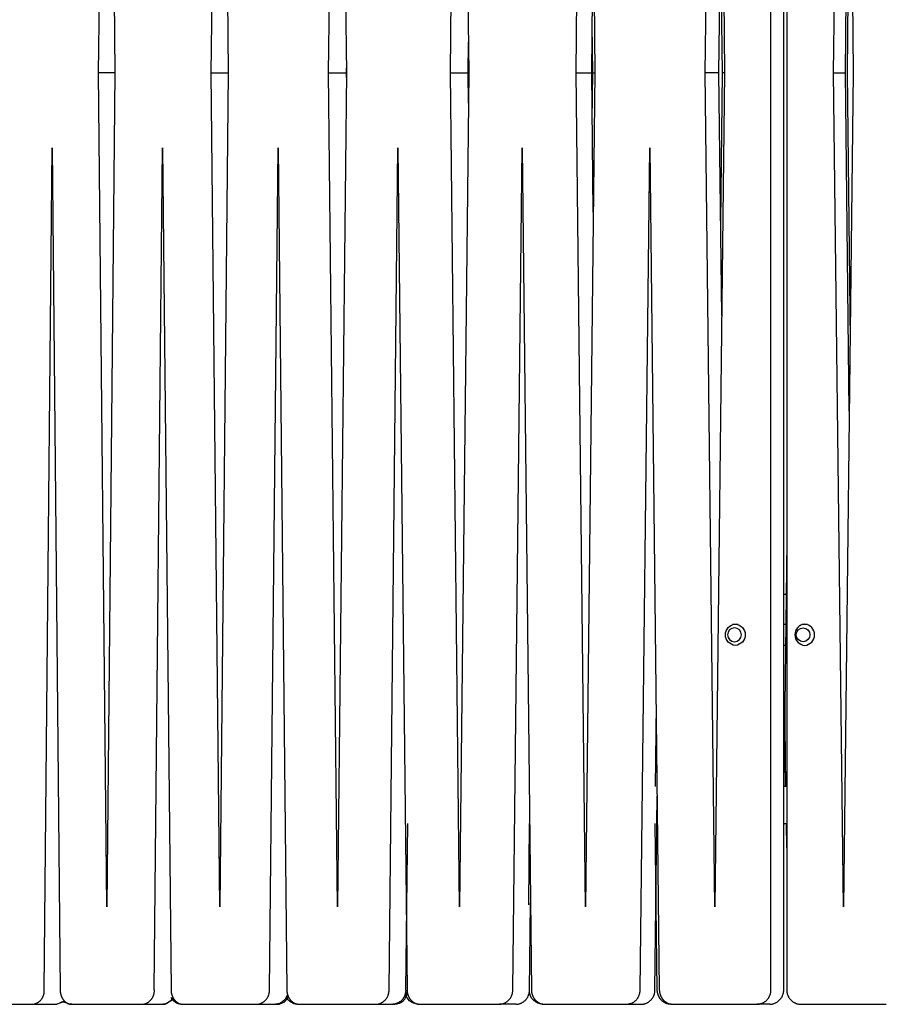
# Model space of a CAD drawing. Units: inches. Extents: x -16.4 to 16.4, y -67.2 to 16.5.
# Drawn here: x -10.7 to -4.9, y -67.2 to -60.5 of the extents above; entities that cross this region are included whole.
import ezdxf

# ---------------------------------------------------------------- set-up
doc = ezdxf.new("R2010")
doc.units = ezdxf.units.IN
doc.header["$MEASUREMENT"] = 0
doc.layers.add('Graypants_Kerf_D9_Wood', color=36, linetype='Continuous', true_color=0x874900)

msp = doc.modelspace()

# ---------------------------------------------------------------- linework, layer by layer
at = {"layer": 'Graypants_Kerf_D9_Wood', "lineweight": -3}
for p, q in [((-10.196, -60.8644), (-10.1408, -55.217)), ((-10.1408, -55.217), (-10.0855, -60.8645)), ((-9.4335, -60.8644), (-9.3759, -55.217)), ((-9.3759, -55.217), (-9.3181, -60.8645)), ((-8.639, -60.8644), (-8.5791, -55.217)), ((-8.5791, -55.217), (-8.5191, -60.8645)), ((-7.815, -60.8644), (-7.7531, -55.217)), ((-7.7531, -55.217), (-7.6911, -60.8645)), ((-6.9646, -60.8644), (-6.9008, -55.217)), ((-6.9008, -55.217), (-6.8369, -60.8645)), ((-6.0902, -60.8644), (-6.0248, -55.217)), ((-6.0248, -55.217), (-5.9593, -60.8645)), ((-5.2215, -60.8644), (-5.1547, -55.217)), ((-5.1547, -55.217), (-5.0878, -60.8645)), ((-5.1417, -60.8644), (-5.115, -58.573)), ((-5.1093, -59.0509), (-5.1304, -60.8645)), ((-5.9971, -60.8644), (-5.9784, -59.2212)), ((-5.9738, -60.8644), (-5.9855, -59.8523)), ((-6.8581, -60.8644), (-6.8476, -59.92)), ((-6.8509, -60.8644), (-6.8545, -60.543)), ((-7.6956, -60.8644), (-7.6933, -60.6577)), ((-8.5194, -60.8328), (-8.5198, -60.8645)), ((-10.0855, -60.8644), (-10.196, -60.8644)), ((-10.1408, -66.512), (-10.196, -60.8644)), ((-10.0855, -60.8645), (-10.1408, -66.512)), ((-9.4335, -60.8644), (-9.3181, -60.8644)), ((-9.3759, -66.512), (-9.4335, -60.8644)), ((-9.3181, -60.8645), (-9.3759, -66.512)), ((-8.5791, -66.512), (-8.639, -60.8644)), ((-8.639, -60.8644), (-8.5191, -60.8644)), ((-8.5191, -60.8645), (-8.5791, -66.512)), ((-8.5198, -60.8645), (-8.5194, -60.8962)), ((-7.7531, -66.512), (-7.815, -60.8644)), ((-7.815, -60.8644), (-7.6956, -60.8644)), ((-7.6911, -60.8645), (-7.7531, -66.512)), ((-7.6933, -61.0712), (-7.6956, -60.8644)), ((-6.9008, -66.512), (-6.9646, -60.8644)), ((-6.9646, -60.8644), (-6.8581, -60.8644)), ((-6.8369, -60.8645), (-6.9008, -66.512)), ((-6.8476, -61.809), (-6.8581, -60.8644)), ((-6.8545, -61.1859), (-6.8509, -60.8644)), ((-6.8509, -60.8644), (-6.8369, -60.8644)), ((-5.9971, -60.8644), (-6.0902, -60.8644)), ((-6.0248, -66.512), (-6.0902, -60.8644)), ((-5.9593, -60.8645), (-6.0248, -66.512)), ((-5.9784, -62.5078), (-5.9971, -60.8644)), ((-5.9855, -61.8766), (-5.9738, -60.8644)), ((-5.9593, -60.8644), (-5.9738, -60.8644)), ((-5.2215, -60.8644), (-5.1417, -60.8644)), ((-5.1547, -66.512), (-5.2215, -60.8644)), ((-5.0878, -60.8645), (-5.1547, -66.512)), ((-5.115, -63.156), (-5.1417, -60.8644)), ((-5.1304, -60.8645), (-5.1093, -62.6781)), ((-5.5386, -64.0406), (-5.5576, -65.6962)), ((-5.5386, -64.3962), (-5.559, -64.3962)), ((-5.8672, -64.6012), (-5.9057, -64.6012)), ((-5.5386, -64.6012), (-5.559, -64.6012)), ((-5.3974, -64.6012), (-5.4359, -64.6012)), ((-5.5386, -64.7412), (-5.559, -64.7412)), ((-5.5435, -65.6962), (-5.5506, -65.0851)), ((-6.4228, -65.1446), (-6.429, -65.6962)), ((-5.5386, -65.6962), (-5.559, -65.6962)), ((-7.2812, -65.9462), (-7.2872, -66.498)), ((-5.5604, -65.9462), (-5.5386, -65.9462)), ((-5.5386, -66.1116), (-5.5406, -65.9462)), ((-11.0971, -67.1712), (-10.6417, -67.1712)), ((-10.6417, -67.1712), (-10.479, -67.1712)), ((-10.479, -67.1712), (-10.4294, -67.147)), ((-10.4248, -67.1517), (-10.479, -67.1712)), ((-10.3901, -67.1712), (-10.4306, -67.1568)), ((-10.3782, -67.1712), (-10.3901, -67.1712)), ((-10.3782, -67.1712), (-10.3782, -67.1712)), ((-10.3782, -67.1712), (-9.8999, -67.1712)), ((-9.8999, -67.1712), (-9.7486, -67.1712)), ((-9.7486, -67.1712), (-9.6872, -67.135)), ((-9.6365, -67.1712), (-9.624, -67.1712)), ((-9.624, -67.1712), (-9.425, -67.1712)), ((-9.425, -67.1712), (-9.1245, -67.1712)), ((-9.1245, -67.1712), (-8.985, -67.1712)), ((-8.8501, -67.1712), (-8.8371, -67.1712)), ((-8.8371, -67.1712), (-8.3181, -67.1712)), ((-8.3181, -67.1712), (-8.1909, -67.1712)), ((-8.0336, -67.1712), (-8.0202, -67.1712)), ((-8.0202, -67.1712), (-7.4834, -67.1712)), ((-7.369, -67.1712), (-7.4834, -67.1712)), ((-7.1898, -67.1712), (-7.1759, -67.1712)), ((-7.1759, -67.1712), (-6.9614, -67.1712)), ((-6.9614, -67.1712), (-6.6232, -67.1712)), ((-6.6232, -67.1712), (-6.5834, -67.1616)), ((-6.6232, -67.1712), (-6.5219, -67.1712)), ((-6.3215, -67.1712), (-6.3073, -67.1712)), ((-6.3073, -67.1712), (-5.7405, -67.1712)), ((-5.6528, -67.1712), (-5.7405, -67.1712)), ((-5.4431, -67.1712), (-4.8645, -67.1712))]:
    msp.add_line(p, q, dxfattribs=at)
for points in [[(-5.7405, -67.1712), (-5.7371, -67.1711), (-5.7337, -67.1708), (-5.7304, -67.1704), (-5.727, -67.1699), (-5.7236, -67.1693), (-5.7203, -67.1686), (-5.717, -67.1677), (-5.7137, -67.1668), (-5.7105, -67.1657), (-5.7073, -67.1645), (-5.7042, -67.1632), (-5.7011, -67.1618), (-5.698, -67.1603), (-5.695, -67.1587), (-5.6921, -67.1569), (-5.6892, -67.1551), (-5.6864, -67.1532), (-5.6837, -67.1512), (-5.681, -67.149), (-5.6784, -67.1468), (-5.6759, -67.1445), (-5.6734, -67.1421), (-5.6711, -67.1397), (-5.6688, -67.1371), (-5.6667, -67.1345), (-5.6646, -67.1318), (-5.6626, -67.129), (-5.6607, -67.1262), (-5.6589, -67.1233), (-5.6572, -67.1203), (-5.6557, -67.1173), (-5.6542, -67.1142), (-5.6528, -67.1111), (-5.6516, -67.108), (-5.6504, -67.1047), (-5.6494, -67.1015), (-5.6485, -67.0982), (-5.6477, -67.0949), (-5.647, -67.0916), (-5.6464, -67.0882), (-5.646, -67.0848), (-5.6456, -67.0814), (-5.6454, -67.078), (-5.6453, -67.0746), (-5.6453, -67.0712), (-5.6453, -54.7712)], [(-5.6528, -67.1712), (-5.6494, -67.1711), (-5.646, -67.1708), (-5.6427, -67.1704), (-5.6393, -67.1698), (-5.636, -67.1692), (-5.6327, -67.1684), (-5.6294, -67.1676), (-5.6262, -67.1666), (-5.623, -67.1655), (-5.6199, -67.1643), (-5.6167, -67.163), (-5.6137, -67.1615), (-5.6107, -67.16), (-5.6077, -67.1584), (-5.6048, -67.1566), (-5.6019, -67.1548), (-5.5992, -67.1529), (-5.5965, -67.1508), (-5.5938, -67.1487), (-5.5913, -67.1465), (-5.5888, -67.1442), (-5.5864, -67.1418), (-5.5841, -67.1394), (-5.5819, -67.1368), (-5.5797, -67.1342), (-5.5777, -67.1315), (-5.5757, -67.1287), (-5.5739, -67.1259), (-5.5721, -67.123), (-5.5705, -67.1201), (-5.5689, -67.117), (-5.5675, -67.114), (-5.5662, -67.1109), (-5.565, -67.1077), (-5.5638, -67.1045), (-5.5628, -67.1013), (-5.562, -67.098), (-5.5612, -67.0947), (-5.5605, -67.0914), (-5.56, -67.0881), (-5.5596, -67.0847), (-5.5592, -67.0814), (-5.5591, -67.078), (-5.559, -67.0746), (-5.559, -67.0712), (-5.559, -54.7712)], [(-5.5386, -54.7712), (-5.5386, -67.0712), (-5.5387, -67.0746), (-5.5386, -67.0779), (-5.5384, -67.0812), (-5.5381, -67.0846), (-5.5376, -67.0879), (-5.5371, -67.0912), (-5.5364, -67.0945), (-5.5357, -67.0977), (-5.5348, -67.1009), (-5.5338, -67.1041), (-5.5327, -67.1073), (-5.5315, -67.1104), (-5.5302, -67.1135), (-5.5288, -67.1165), (-5.5273, -67.1195), (-5.5256, -67.1224), (-5.5239, -67.1253), (-5.5221, -67.1281), (-5.5202, -67.1308), (-5.5182, -67.1335), (-5.5161, -67.1361), (-5.5139, -67.1386), (-5.5117, -67.1411), (-5.5093, -67.1435), (-5.5069, -67.1457), (-5.5044, -67.148), (-5.5018, -67.1501), (-5.4991, -67.1521), (-5.4964, -67.1541), (-5.4936, -67.1559), (-5.4908, -67.1577), (-5.4879, -67.1593), (-5.4849, -67.1609), (-5.4819, -67.1623), (-5.4789, -67.1637), (-5.4758, -67.1649), (-5.4726, -67.166), (-5.4694, -67.167), (-5.4662, -67.168), (-5.463, -67.1688), (-5.4597, -67.1695), (-5.4564, -67.17), (-5.4531, -67.1705), (-5.4498, -67.1709), (-5.4465, -67.1711), (-5.4431, -67.1712)], [(-10.6417, -67.1712), (-10.6386, -67.1707), (-10.6355, -67.1701), (-10.6324, -67.1694), (-10.6294, -67.1686), (-10.6264, -67.1677), (-10.6234, -67.1666), (-10.6205, -67.1655), (-10.6176, -67.1643), (-10.6147, -67.1629), (-10.6119, -67.1615), (-10.6092, -67.16), (-10.6065, -67.1583), (-10.6038, -67.1566), (-10.6012, -67.1548), (-10.5987, -67.1529), (-10.5963, -67.1509), (-10.5939, -67.1489), (-10.5916, -67.1467), (-10.5894, -67.1445), (-10.5872, -67.1422), (-10.5852, -67.1398), (-10.5832, -67.1374), (-10.5813, -67.1349), (-10.5795, -67.1323), (-10.5778, -67.1296), (-10.5761, -67.1269), (-10.5746, -67.1242), (-10.5732, -67.1214), (-10.5718, -67.1185), (-10.5706, -67.1156), (-10.5695, -67.1127), (-10.5684, -67.1097), (-10.5675, -67.1067), (-10.5667, -67.1037), (-10.566, -67.1006), (-10.5653, -67.0975), (-10.5648, -67.0944), (-10.5645, -67.0913), (-10.5642, -67.0882), (-10.564, -67.085), (-10.5639, -67.0819), (-10.564, -67.0787), (-10.5641, -67.0756), (-10.5644, -67.0724), (-10.5105, -61.3739)], [(-10.5105, -61.3739), (-10.4565, -67.0748), (-10.4564, -67.0772), (-10.4562, -67.0796), (-10.456, -67.082), (-10.4558, -67.0844), (-10.4555, -67.0869), (-10.4552, -67.0893), (-10.4548, -67.0918), (-10.4544, -67.0941), (-10.454, -67.0964), (-10.4535, -67.0988), (-10.4529, -67.1011), (-10.4524, -67.1034), (-10.4517, -67.1057), (-10.451, -67.108), (-10.4503, -67.1103), (-10.4495, -67.1125), (-10.4487, -67.1147), (-10.4479, -67.1169), (-10.447, -67.119), (-10.4461, -67.1212), (-10.4451, -67.1233), (-10.4441, -67.1254), (-10.443, -67.1274), (-10.4419, -67.1294), (-10.4408, -67.1314), (-10.4396, -67.1333), (-10.4384, -67.1352), (-10.4372, -67.137), (-10.4359, -67.1389), (-10.4346, -67.1406), (-10.4333, -67.1424), (-10.4319, -67.1441), (-10.4305, -67.1457), (-10.4291, -67.1473), (-10.4276, -67.1489), (-10.4261, -67.1504), (-10.4246, -67.1519), (-10.423, -67.1533), (-10.4215, -67.1546), (-10.4198, -67.156), (-10.4182, -67.1572), (-10.4165, -67.1585), (-10.4149, -67.1596), (-10.4132, -67.1607), (-10.4115, -67.1618), (-10.4097, -67.1628), (-10.408, -67.1637), (-10.4062, -67.1647), (-10.4044, -67.1655), (-10.4025, -67.1663), (-10.4007, -67.167), (-10.3989, -67.1677), (-10.3971, -67.1683), (-10.3952, -67.1689), (-10.3934, -67.1693), (-10.3915, -67.1698), (-10.3895, -67.1702), (-10.3876, -67.1705), (-10.3857, -67.1708), (-10.3838, -67.171), (-10.382, -67.1711), (-10.3801, -67.1712), (-10.3782, -67.1712)], [(-9.8999, -67.1712), (-9.8968, -67.1708), (-9.8937, -67.1703), (-9.8906, -67.1697), (-9.8876, -67.1689), (-9.8846, -67.1681), (-9.8816, -67.1672), (-9.8786, -67.1661), (-9.8757, -67.165), (-9.8728, -67.1638), (-9.87, -67.1624), (-9.8672, -67.161), (-9.8644, -67.1595), (-9.8617, -67.1579), (-9.8591, -67.1561), (-9.8565, -67.1543), (-9.854, -67.1525), (-9.8516, -67.1505), (-9.8492, -67.1484), (-9.8469, -67.1463), (-9.8447, -67.1441), (-9.8425, -67.1418), (-9.8404, -67.1394), (-9.8384, -67.137), (-9.8365, -67.1345), (-9.8347, -67.132), (-9.833, -67.1293), (-9.8313, -67.1267), (-9.8298, -67.1239), (-9.8283, -67.1212), (-9.827, -67.1183), (-9.8257, -67.1154), (-9.8246, -67.1125), (-9.8235, -67.1096), (-9.8225, -67.1066), (-9.8217, -67.1036), (-9.8209, -67.1005), (-9.8203, -67.0974), (-9.8197, -67.0944), (-9.8193, -67.0912), (-9.819, -67.0881), (-9.8187, -67.085), (-9.8186, -67.0819), (-9.8186, -67.0787), (-9.8187, -67.0756), (-9.8189, -67.0724), (-9.7625, -61.3736)], [(-9.7625, -61.3736), (-9.7059, -67.0748), (-9.7058, -67.0772), (-9.7057, -67.0796), (-9.7055, -67.082), (-9.7052, -67.0844), (-9.7049, -67.0869), (-9.7046, -67.0893), (-9.7042, -67.0918), (-9.7038, -67.0941), (-9.7033, -67.0964), (-9.7028, -67.0988), (-9.7022, -67.1011), (-9.7016, -67.1034), (-9.7009, -67.1057), (-9.7002, -67.108), (-9.6994, -67.1103), (-9.6987, -67.1125), (-9.6978, -67.1147), (-9.6969, -67.1169), (-9.696, -67.119), (-9.695, -67.1212), (-9.694, -67.1233), (-9.6929, -67.1254), (-9.6918, -67.1274), (-9.6907, -67.1294), (-9.6895, -67.1314), (-9.6883, -67.1333), (-9.687, -67.1352), (-9.6858, -67.137), (-9.6844, -67.1389), (-9.683, -67.1406), (-9.6816, -67.1424), (-9.6802, -67.1441), (-9.6787, -67.1457), (-9.6772, -67.1473), (-9.6757, -67.1489), (-9.6741, -67.1504), (-9.6725, -67.1519), (-9.6709, -67.1533), (-9.6693, -67.1546), (-9.6676, -67.156), (-9.6659, -67.1572), (-9.6641, -67.1585), (-9.6624, -67.1596), (-9.6606, -67.1607), (-9.6588, -67.1618), (-9.657, -67.1628), (-9.6552, -67.1637), (-9.6533, -67.1647), (-9.6514, -67.1655), (-9.6495, -67.1663), (-9.6476, -67.167), (-9.6456, -67.1677), (-9.6437, -67.1683), (-9.6418, -67.1689), (-9.6399, -67.1693), (-9.6379, -67.1698), (-9.6359, -67.1702), (-9.6339, -67.1705), (-9.6319, -67.1708), (-9.6299, -67.171), (-9.6279, -67.1711), (-9.626, -67.1712), (-9.624, -67.1712)], [(-9.1245, -67.1712), (-9.1213, -67.1709), (-9.1182, -67.1704), (-9.115, -67.1699), (-9.1119, -67.1692), (-9.1088, -67.1684), (-9.1057, -67.1675), (-9.1027, -67.1666), (-9.0997, -67.1655), (-9.0967, -67.1643), (-9.0938, -67.163), (-9.0909, -67.1616), (-9.0881, -67.1601), (-9.0853, -67.1585), (-9.0826, -67.1568), (-9.0799, -67.155), (-9.0773, -67.1532), (-9.0748, -67.1512), (-9.0723, -67.1492), (-9.07, -67.1471), (-9.0676, -67.1449), (-9.0654, -67.1426), (-9.0632, -67.1402), (-9.0612, -67.1378), (-9.0592, -67.1353), (-9.0573, -67.1327), (-9.0555, -67.1301), (-9.0537, -67.1274), (-9.0521, -67.1247), (-9.0506, -67.1219), (-9.0491, -67.119), (-9.0478, -67.1161), (-9.0465, -67.1132), (-9.0454, -67.1102), (-9.0444, -67.1071), (-9.0434, -67.1041), (-9.0426, -67.101), (-9.0419, -67.0979), (-9.0413, -67.0947), (-9.0408, -67.0916), (-9.0404, -67.0884), (-9.0401, -67.0852), (-9.0399, -67.082), (-9.0399, -67.0788), (-9.0399, -67.0756), (-9.0401, -67.0724), (-8.9813, -61.3736)], [(-8.9813, -61.3736), (-8.9223, -67.0748), (-8.9222, -67.0772), (-8.9221, -67.0796), (-8.9219, -67.082), (-8.9217, -67.0844), (-8.9214, -67.0869), (-8.921, -67.0893), (-8.9206, -67.0918), (-8.9201, -67.0941), (-8.9197, -67.0964), (-8.9191, -67.0988), (-8.9185, -67.1011), (-8.9179, -67.1034), (-8.9172, -67.1057), (-8.9164, -67.108), (-8.9156, -67.1103), (-8.9148, -67.1125), (-8.9139, -67.1147), (-8.913, -67.1169), (-8.912, -67.119), (-8.911, -67.1212), (-8.91, -67.1233), (-8.9088, -67.1254), (-8.9077, -67.1274), (-8.9065, -67.1294), (-8.9053, -67.1314), (-8.904, -67.1333), (-8.9027, -67.1352), (-8.9014, -67.137), (-8.9, -67.1389), (-8.8986, -67.1406), (-8.8971, -67.1424), (-8.8956, -67.1441), (-8.8941, -67.1457), (-8.8925, -67.1473), (-8.8909, -67.1489), (-8.8893, -67.1504), (-8.8876, -67.1519), (-8.8859, -67.1533), (-8.8842, -67.1546), (-8.8824, -67.156), (-8.8807, -67.1572), (-8.8788, -67.1585), (-8.877, -67.1596), (-8.8752, -67.1607), (-8.8733, -67.1618), (-8.8714, -67.1628), (-8.8695, -67.1637), (-8.8676, -67.1647), (-8.8656, -67.1655), (-8.8636, -67.1663), (-8.8616, -67.167), (-8.8596, -67.1677), (-8.8576, -67.1683), (-8.8556, -67.1689), (-8.8536, -67.1693), (-8.8515, -67.1698), (-8.8494, -67.1702), (-8.8474, -67.1705), (-8.8453, -67.1708), (-8.8432, -67.171), (-8.8412, -67.1711), (-8.8391, -67.1712), (-8.8371, -67.1712)], [(-8.3181, -67.1712), (-8.3148, -67.1709), (-8.3116, -67.1706), (-8.3084, -67.17), (-8.3052, -67.1694), (-8.3021, -67.1687), (-8.2989, -67.1679), (-8.2958, -67.1669), (-8.2927, -67.1659), (-8.2897, -67.1647), (-8.2867, -67.1635), (-8.2837, -67.1621), (-8.2808, -67.1607), (-8.278, -67.1591), (-8.2752, -67.1574), (-8.2725, -67.1557), (-8.2698, -67.1538), (-8.2672, -67.1519), (-8.2646, -67.1499), (-8.2622, -67.1478), (-8.2598, -67.1456), (-8.2574, -67.1433), (-8.2552, -67.1409), (-8.2531, -67.1385), (-8.251, -67.136), (-8.249, -67.1334), (-8.2471, -67.1308), (-8.2453, -67.1281), (-8.2436, -67.1253), (-8.242, -67.1225), (-8.2405, -67.1196), (-8.2391, -67.1167), (-8.2377, -67.1137), (-8.2365, -67.1107), (-8.2354, -67.1076), (-8.2344, -67.1045), (-8.2336, -67.1014), (-8.2328, -67.0983), (-8.2321, -67.0951), (-8.2315, -67.0919), (-8.2311, -67.0887), (-8.2307, -67.0854), (-8.2305, -67.0822), (-8.2304, -67.0789), (-8.2304, -67.0757), (-8.2305, -67.0724), (-8.1696, -61.3737)], [(-8.1696, -61.3737), (-8.1085, -67.0748), (-8.1084, -67.0772), (-8.1082, -67.0796), (-8.108, -67.082), (-8.1077, -67.0844), (-8.1074, -67.0869), (-8.1071, -67.0893), (-8.1066, -67.0918), (-8.1062, -67.0941), (-8.1057, -67.0964), (-8.1051, -67.0988), (-8.1045, -67.1011), (-8.1038, -67.1034), (-8.1031, -67.1057), (-8.1023, -67.108), (-8.1015, -67.1103), (-8.1006, -67.1125), (-8.0997, -67.1147), (-8.0988, -67.1169), (-8.0978, -67.119), (-8.0967, -67.1212), (-8.0956, -67.1233), (-8.0945, -67.1254), (-8.0933, -67.1274), (-8.0921, -67.1294), (-8.0908, -67.1314), (-8.0895, -67.1333), (-8.0881, -67.1352), (-8.0867, -67.137), (-8.0853, -67.1389), (-8.0838, -67.1406), (-8.0823, -67.1424), (-8.0807, -67.1441), (-8.0791, -67.1457), (-8.0775, -67.1473), (-8.0759, -67.1489), (-8.0742, -67.1504), (-8.0725, -67.1519), (-8.0707, -67.1533), (-8.069, -67.1546), (-8.0671, -67.156), (-8.0653, -67.1572), (-8.0634, -67.1585), (-8.0615, -67.1596), (-8.0596, -67.1607), (-8.0577, -67.1618), (-8.0557, -67.1628), (-8.0538, -67.1637), (-8.0517, -67.1647), (-8.0497, -67.1655), (-8.0476, -67.1663), (-8.0455, -67.167), (-8.0435, -67.1677), (-8.0414, -67.1683), (-8.0393, -67.1689), (-8.0373, -67.1693), (-8.0351, -67.1698), (-8.0329, -67.1702), (-8.0308, -67.1705), (-8.0286, -67.1708), (-8.0265, -67.171), (-8.0244, -67.1711), (-8.0223, -67.1712), (-8.0202, -67.1712)], [(-7.4834, -67.1712), (-7.4801, -67.171), (-7.4768, -67.1707), (-7.4735, -67.1702), (-7.4703, -67.1696), (-7.4671, -67.169), (-7.4639, -67.1682), (-7.4607, -67.1673), (-7.4575, -67.1662), (-7.4544, -67.1651), (-7.4514, -67.1639), (-7.4484, -67.1626), (-7.4454, -67.1611), (-7.4425, -67.1596), (-7.4396, -67.158), (-7.4368, -67.1562), (-7.4341, -67.1544), (-7.4314, -67.1525), (-7.4288, -67.1505), (-7.4262, -67.1484), (-7.4238, -67.1462), (-7.4214, -67.1439), (-7.4191, -67.1416), (-7.4168, -67.1391), (-7.4147, -67.1366), (-7.4126, -67.134), (-7.4107, -67.1314), (-7.4088, -67.1287), (-7.407, -67.1259), (-7.4053, -67.1231), (-7.4038, -67.1202), (-7.4023, -67.1172), (-7.4009, -67.1142), (-7.3996, -67.1112), (-7.3985, -67.1081), (-7.3974, -67.105), (-7.3965, -67.1018), (-7.3956, -67.0986), (-7.3949, -67.0954), (-7.3943, -67.0922), (-7.3938, -67.0889), (-7.3934, -67.0856), (-7.3931, -67.0823), (-7.3929, -67.079), (-7.3929, -67.0757), (-7.3929, -67.0724), (-7.3301, -61.3738)], [(-7.3301, -61.3738), (-7.267, -67.0748), (-7.2669, -67.0772), (-7.2667, -67.0796), (-7.2665, -67.082), (-7.2663, -67.0844), (-7.2659, -67.0869), (-7.2656, -67.0893), (-7.2651, -67.0918), (-7.2647, -67.0941), (-7.2641, -67.0964), (-7.2635, -67.0988), (-7.2629, -67.1011), (-7.2622, -67.1034), (-7.2615, -67.1057), (-7.2607, -67.108), (-7.2598, -67.1103), (-7.2589, -67.1125), (-7.258, -67.1147), (-7.257, -67.1169), (-7.256, -67.119), (-7.2549, -67.1212), (-7.2538, -67.1233), (-7.2526, -67.1254), (-7.2513, -67.1274), (-7.2501, -67.1294), (-7.2488, -67.1314), (-7.2474, -67.1333), (-7.246, -67.1352), (-7.2446, -67.137), (-7.2431, -67.1389), (-7.2416, -67.1406), (-7.24, -67.1424), (-7.2384, -67.1441), (-7.2368, -67.1457), (-7.2351, -67.1473), (-7.2334, -67.1489), (-7.2316, -67.1504), (-7.2299, -67.1519), (-7.2281, -67.1533), (-7.2263, -67.1546), (-7.2244, -67.156), (-7.2225, -67.1572), (-7.2205, -67.1585), (-7.2186, -67.1596), (-7.2166, -67.1607), (-7.2146, -67.1618), (-7.2126, -67.1628), (-7.2106, -67.1637), (-7.2085, -67.1647), (-7.2064, -67.1655), (-7.2042, -67.1663), (-7.2021, -67.167), (-7.2, -67.1677), (-7.1978, -67.1683), (-7.1957, -67.1689), (-7.1936, -67.1693), (-7.1913, -67.1698), (-7.1891, -67.1702), (-7.1869, -67.1705), (-7.1847, -67.1708), (-7.1825, -67.171), (-7.1803, -67.1711), (-7.1781, -67.1712), (-7.1759, -67.1712)], [(-6.5834, -67.1616), (-6.5804, -67.1599), (-6.5774, -67.1581), (-6.5744, -67.1561), (-6.5715, -67.1541), (-6.5687, -67.152), (-6.566, -67.1498), (-6.5634, -67.1475), (-6.5608, -67.145), (-6.5583, -67.1426), (-6.5559, -67.14), (-6.5536, -67.1373), (-6.5514, -67.1346), (-6.5493, -67.1318), (-6.5473, -67.1289), (-6.5454, -67.1259), (-6.5436, -67.1229), (-6.5419, -67.1198), (-6.5403, -67.1167), (-6.5388, -67.1135), (-6.5375, -67.1102), (-6.5362, -67.1069), (-6.5351, -67.1036), (-6.5341, -67.1002), (-6.5332, -67.0968), (-6.5324, -67.0934), (-6.5317, -67.09), (-6.5312, -67.0865), (-6.5308, -67.083), (-6.5305, -67.0795), (-6.5303, -67.076), (-6.5302, -67.0724), (-6.4656, -61.3739)], [(-6.4656, -61.3739), (-6.4008, -67.0748), (-6.4007, -67.0772), (-6.4006, -67.0796), (-6.4004, -67.082), (-6.4001, -67.0844), (-6.3998, -67.0869), (-6.3994, -67.0893), (-6.3989, -67.0918), (-6.3984, -67.0941), (-6.3979, -67.0964), (-6.3973, -67.0988), (-6.3966, -67.1011), (-6.3959, -67.1034), (-6.3952, -67.1057), (-6.3943, -67.108), (-6.3935, -67.1103), (-6.3926, -67.1125), (-6.3916, -67.1147), (-6.3906, -67.1169), (-6.3895, -67.119), (-6.3884, -67.1212), (-6.3872, -67.1233), (-6.386, -67.1254), (-6.3848, -67.1274), (-6.3835, -67.1294), (-6.3821, -67.1314), (-6.3807, -67.1333), (-6.3793, -67.1352), (-6.3778, -67.137), (-6.3763, -67.1389), (-6.3747, -67.1406), (-6.3731, -67.1424), (-6.3715, -67.1441), (-6.3698, -67.1457), (-6.3681, -67.1473), (-6.3663, -67.1489), (-6.3645, -67.1504), (-6.3627, -67.1519), (-6.3609, -67.1533), (-6.359, -67.1546), (-6.357, -67.156), (-6.3551, -67.1572), (-6.3531, -67.1585), (-6.3511, -67.1596), (-6.3491, -67.1607), (-6.347, -67.1618), (-6.345, -67.1628), (-6.3429, -67.1637), (-6.3407, -67.1647), (-6.3386, -67.1655), (-6.3364, -67.1663), (-6.3342, -67.167), (-6.332, -67.1677), (-6.3298, -67.1683), (-6.3276, -67.1689), (-6.3254, -67.1693), (-6.3231, -67.1698), (-6.3208, -67.1702), (-6.3185, -67.1705), (-6.3163, -67.1708), (-6.314, -67.171), (-6.3118, -67.1711), (-6.3095, -67.1712), (-6.3073, -67.1712)], [(-6.5219, -67.1712), (-6.5186, -67.171), (-6.5153, -67.1707), (-6.512, -67.1703), (-6.5088, -67.1697), (-6.5055, -67.169), (-6.5023, -67.1683), (-6.4991, -67.1674), (-6.4959, -67.1664), (-6.4928, -67.1653), (-6.4897, -67.1641), (-6.4867, -67.1628), (-6.4837, -67.1613), (-6.4807, -67.1598), (-6.4778, -67.1582), (-6.475, -67.1565), (-6.4722, -67.1546), (-6.4695, -67.1527), (-6.4669, -67.1507), (-6.4643, -67.1486), (-6.4618, -67.1464), (-6.4594, -67.1442), (-6.4571, -67.1418), (-6.4548, -67.1394), (-6.4527, -67.1369), (-6.4506, -67.1343), (-6.4486, -67.1316), (-6.4467, -67.1289), (-6.4449, -67.1261), (-6.4432, -67.1233), (-6.4416, -67.1204), (-6.4401, -67.1174), (-6.4387, -67.1144), (-6.4374, -67.1114), (-6.4362, -67.1083), (-6.4351, -67.1051), (-6.4341, -67.102), (-6.4333, -67.0987), (-6.4325, -67.0955), (-6.4319, -67.0923), (-6.4313, -67.089), (-6.4309, -67.0857), (-6.4306, -67.0824), (-6.4304, -67.0791), (-6.4304, -67.0758), (-6.4304, -67.0724), (-6.4158, -65.7625)], [(-8.1059, -65.9462), (-8.1178, -67.0724), (-8.1176, -67.0757), (-8.1176, -67.0789), (-8.1177, -67.0821), (-8.1179, -67.0853), (-8.1182, -67.0886), (-8.1187, -67.0918), (-8.1192, -67.0949), (-8.1198, -67.0981), (-8.1206, -67.1012), (-8.1215, -67.1043), (-8.1224, -67.1074), (-8.1235, -67.1105), (-8.1247, -67.1135), (-8.126, -67.1164), (-8.1273, -67.1193), (-8.1288, -67.1222), (-8.1304, -67.125), (-8.1321, -67.1278), (-8.1338, -67.1305), (-8.1357, -67.1331), (-8.1376, -67.1357), (-8.1397, -67.1382), (-8.1418, -67.1406), (-8.144, -67.143), (-8.1463, -67.1453), (-8.1486, -67.1475), (-8.1511, -67.1496), (-8.1536, -67.1516), (-8.1562, -67.1535), (-8.1588, -67.1554), (-8.1615, -67.1572), (-8.1643, -67.1588), (-8.1671, -67.1604), (-8.17, -67.1619), (-8.1729, -67.1633), (-8.1758, -67.1645), (-8.1788, -67.1657), (-8.1819, -67.1668), (-8.185, -67.1677), (-8.1881, -67.1686), (-8.1912, -67.1693), (-8.1944, -67.17), (-8.1976, -67.1705), (-8.2008, -67.1709), (-8.204, -67.1712)], [(-6.3215, -67.1712), (-6.3237, -67.1712), (-6.326, -67.1711), (-6.3282, -67.171), (-6.3305, -67.1708), (-6.3328, -67.1705), (-6.335, -67.1702), (-6.3373, -67.1698), (-6.3396, -67.1693), (-6.3418, -67.1689), (-6.344, -67.1683), (-6.3462, -67.1677), (-6.3484, -67.167), (-6.3506, -67.1663), (-6.3527, -67.1655), (-6.3549, -67.1647), (-6.3571, -67.1637), (-6.3592, -67.1628), (-6.3612, -67.1618), (-6.3633, -67.1607), (-6.3653, -67.1596), (-6.3673, -67.1585), (-6.3693, -67.1572), (-6.3712, -67.156), (-6.3732, -67.1546), (-6.375, -67.1533), (-6.3769, -67.1519), (-6.3787, -67.1504), (-6.3805, -67.1489), (-6.3822, -67.1473), (-6.384, -67.1457), (-6.3857, -67.1441), (-6.3873, -67.1424), (-6.3889, -67.1406), (-6.3905, -67.1389), (-6.392, -67.137), (-6.3935, -67.1352), (-6.3949, -67.1333), (-6.3963, -67.1314), (-6.3976, -67.1294), (-6.3989, -67.1274), (-6.4002, -67.1254), (-6.4014, -67.1233), (-6.4026, -67.1212), (-6.4037, -67.119), (-6.4048, -67.1169), (-6.4058, -67.1147), (-6.4067, -67.1125), (-6.4076, -67.1103), (-6.4085, -67.108), (-6.4093, -67.1057), (-6.4101, -67.1034), (-6.4108, -67.1011), (-6.4115, -67.0987), (-6.4121, -67.0964), (-6.4126, -67.0941), (-6.4131, -67.0918), (-6.4135, -67.0893), (-6.4139, -67.0869), (-6.4143, -67.0844), (-6.4145, -67.082), (-6.4147, -67.0796), (-6.4149, -67.0772), (-6.415, -67.0748), (-6.4279, -65.9462)], [(-7.369, -67.1712), (-7.3657, -67.171), (-7.3624, -67.1706), (-7.3592, -67.1701), (-7.356, -67.1695), (-7.3528, -67.1688), (-7.3496, -67.168), (-7.3465, -67.1671), (-7.3434, -67.1661), (-7.3403, -67.1649), (-7.3373, -67.1637), (-7.3343, -67.1624), (-7.3313, -67.1609), (-7.3284, -67.1594), (-7.3256, -67.1577), (-7.3228, -67.156), (-7.3201, -67.1541), (-7.3175, -67.1522), (-7.3149, -67.1502), (-7.3124, -67.1481), (-7.31, -67.1459), (-7.3076, -67.1436), (-7.3053, -67.1413), (-7.3031, -67.1388), (-7.301, -67.1363), (-7.299, -67.1337), (-7.2971, -67.1311), (-7.2953, -67.1284), (-7.2935, -67.1256), (-7.2919, -67.1228), (-7.2903, -67.1199), (-7.2889, -67.117), (-7.2875, -67.114), (-7.2863, -67.1109), (-7.2852, -67.1079), (-7.2841, -67.1048), (-7.2832, -67.1016), (-7.2824, -67.0984), (-7.2817, -67.0952), (-7.2811, -67.092), (-7.2806, -67.0888), (-7.2803, -67.0855), (-7.28, -67.0823), (-7.2799, -67.079), (-7.2798, -67.0757), (-7.2799, -67.0724), (-7.2735, -66.4861)]]:
    msp.add_lwpolyline(points, dxfattribs=at)
at = {"layer": 'Graypants_Kerf_D9_Wood', "lineweight": -3, "extrusion": (0, 0, -1)}
msp.add_circle((5.8921, -64.6697), 0.0466, dxfattribs=at)
at = {"layer": 'Graypants_Kerf_D9_Wood', "lineweight": -3}
msp.add_circle((-5.4281, -64.6697), 0.0466, dxfattribs=at)
at = {"layer": 'Graypants_Kerf_D9_Wood', "lineweight": -3, "extrusion": (0, 0, -1)}
for centre, radius, start, end in [((5.882, -64.6697), 0.0716, 273.56164, 86.43836), ((5.8909, -64.6697), 0.0716, 93.56164, 266.43836), ((9.0031, -67.0852), 0.0862, 190.90345, 266.37141), ((8.8472, -67.0873), 0.084, 271.97936, 337.5344), ((8.0294, -67.08), 0.0914, 272.6598, 351.89295), ((7.1859, -67.0767), 0.0946, 272.37099, 357.07637), ((9.7643, -67.0939), 0.0774, 203.41877, 267.281), ((9.6333, -67.0918), 0.0795, 272.27284, 335.97057)]:
    msp.add_arc(centre, radius, start, end, dxfattribs=at)
at = {"layer": 'Graypants_Kerf_D9_Wood', "lineweight": -3}
for centre, radius, start, end in [((-5.4122, -64.6697), 0.0716, 93.56164, 266.43836), ((-5.4211, -64.6697), 0.0716, 273.56164, 86.43836), ((-8.9885, -67.0891), 0.0822, 272.46146, 338.62063), ((-8.1962, -67.0811), 0.0903, 273.34312, 352.98378)]:
    msp.add_arc(centre, radius, start, end, dxfattribs=at)

doc.saveas('drawing.dxf')
